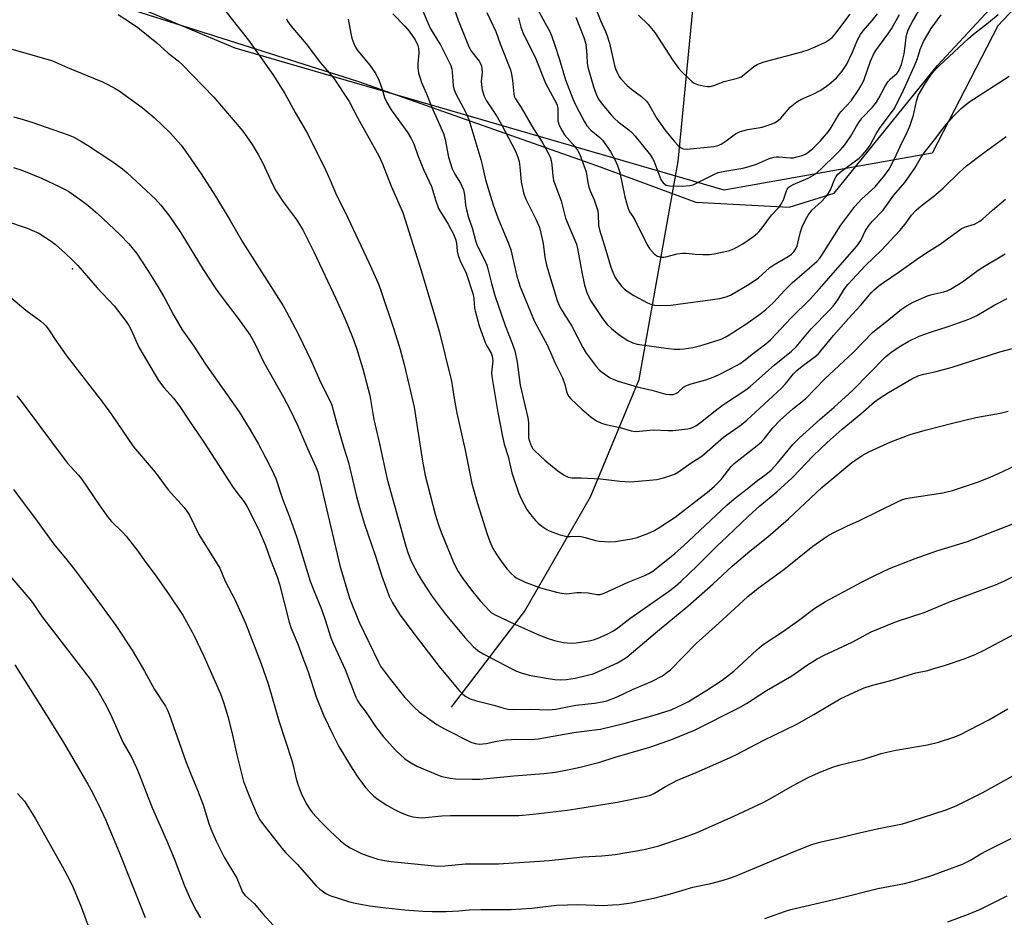
# Model space of a CAD drawing. Units: inches. Extents: x 1237772 to 1243772, y 593452 to 597452.
# Drawn here: x 1238480 to 1238780, y 596108 to 596381 of the extents above; entities that cross this region are included whole.
import ezdxf

# ---------------------------------------------------------------- set-up
doc = ezdxf.new("R2010")
doc.units = ezdxf.units.IN
doc.header["$MEASUREMENT"] = 0
for name, color, linetype in [('CNTRL-Analytical Point', 7, 'Continuous'), ('HYDRO-Single Line Stream', 4, 'Continuous'), ('NTRL-Farm Land', 3, 'Continuous'), ('NTRL-Trees', 3, 'Continuous'), ('Undefined', 1, 'Continuous')]:
    doc.layers.add(name, color=color, linetype=linetype)

msp = doc.modelspace()

# ---------------------------------------------------------------- linework, layer by layer
at = {"layer": 'CNTRL-Analytical Point'}
msp.add_point((1238496.38, 596305.11, 580), dxfattribs=at)
at = {"layer": 'HYDRO-Single Line Stream'}
msp.add_lwpolyline([(1238611.63, 596171.94), (1238633.77, 596200.99), (1238653.88, 596235.86), (1238668.67, 596271.49), (1238680.5, 596337.74), (1238686.77, 596402.8), (1238701.58, 596479.16), (1238709.8, 596521.07), (1238726.82, 596570.39), (1238741.65, 596607.81), (1238755.31, 596646.38), (1238757.57, 596681.26), (1238753.45, 596714.1), (1238743.98, 596750.19), (1238738.89, 596774.09), (1238734.66, 596795.5), (1238732.47, 596815.42)], dxfattribs=at)
at = {"layer": 'NTRL-Farm Land'}
msp.add_lwpolyline([(1238505.02, 596386.98), (1238583.06, 596362.18), (1238655.63, 596336.6), (1238685.82, 596325.38), (1238714.19, 596323.9), (1238727.94, 596328.15), (1238759.28, 596366.98), (1238826.57, 596439.47)], dxfattribs=at)
at = {"layer": 'NTRL-Trees'}
msp.add_polyline3d([(1238832, 596436.79, 0), (1238777.68, 596379.05, 0), (1238757.69, 596340.27, 0), (1238694.45, 596329.03, 0), (1238545.83, 596372.22, 0), (1238514.6, 596385.3, 0)], dxfattribs=at)
at = {"layer": 'Undefined'}
for points in [[(1238540.9, 596386.11, 572), (1238545.59, 596380.04, 572), (1238549.85, 596374.71, 572), (1238557.33, 596364.21, 572), (1238560.92, 596358.42, 572), (1238564.09, 596352.66, 572), (1238567.5, 596346.76, 572), (1238573, 596335.93, 572), (1238574.75, 596332.06, 572), (1238576.61, 596327.57, 572), (1238579.31, 596322.42, 572), (1238586.5, 596307.04, 572), (1238589.27, 596300.78, 572), (1238590.1, 596298.57, 572), (1238594.11, 596286.81, 572), (1238596.01, 596280.68, 572), (1238597.25, 596276.04, 572), (1238600.25, 596263.13, 572), (1238602.81, 596246.65, 572), (1238603.6, 596242.33, 572), (1238606.61, 596230.55, 572), (1238607.64, 596227.3, 572), (1238608.45, 596225.11, 572), (1238612.33, 596215.72, 572), (1238613.65, 596213.17, 572), (1238614.52, 596211.72, 572), (1238615.51, 596210.32, 572), (1238618.09, 596206.93, 572), (1238620.27, 596204.24, 572), (1238623.09, 596201.17, 572), (1238623.72, 596200.62, 572), (1238624.61, 596200.06, 572), (1238630.88, 596197.11, 572), (1238637.62, 596194.06, 572), (1238640.37, 596193, 572), (1238642.88, 596192.15, 572), (1238645.64, 596191.53, 572), (1238648.01, 596191.33, 572), (1238649.48, 596191.45, 572), (1238653.3, 596192.06, 572), (1238654.74, 596192.37, 572), (1238656.33, 596192.94, 572), (1238658.93, 596194.07, 572), (1238660.81, 596195.11, 572), (1238662.13, 596196.03, 572), (1238665.83, 596198.84, 572), (1238677.59, 596207.12, 572), (1238679.66, 596208.69, 572), (1238681.3, 596210.14, 572), (1238686.36, 596214.98, 572), (1238692.2, 596220.84, 572), (1238695.4, 596223.77, 572), (1238701.73, 596229.87, 572), (1238705.32, 596233.12, 572), (1238710.44, 596237.36, 572), (1238715.11, 596241.65, 572), (1238721.61, 596248.38, 572), (1238725.73, 596252.36, 572), (1238730.3, 596256.39, 572), (1238735.97, 596261.03, 572), (1238740.2, 596264.7, 572), (1238741.56, 596265.73, 572), (1238744.44, 596267.61, 572), (1238751.46, 596271.72, 572), (1238753.58, 596272.73, 572), (1238755.18, 596273.18, 572), (1238758.87, 596273.92, 572), (1238763.74, 596275.27, 572), (1238778.29, 596279.88, 572), (1238786.39, 596282.08, 572)], [(1238638.03, 596383.63, 556), (1238640.02, 596379.8, 556), (1238641.46, 596377.27, 556), (1238642, 596376.11, 556), (1238643.04, 596373.16, 556), (1238644.36, 596369.07, 556), (1238646.22, 596362.65, 556), (1238648.47, 596356.81, 556), (1238649.51, 596354.6, 556), (1238651.97, 596349.88, 556), (1238652.73, 596348.62, 556), (1238653.89, 596347.31, 556), (1238656.66, 596345.11, 556), (1238657.53, 596344.22, 556), (1238659.88, 596340.82, 556), (1238661.28, 596338.42, 556), (1238662.01, 596336.56, 556), (1238662.73, 596334.39, 556), (1238664.26, 596327.09, 556), (1238664.75, 596325.18, 556), (1238665.29, 596323.47, 556), (1238665.73, 596322.49, 556), (1238666.71, 596321.06, 556), (1238667.28, 596320.07, 556), (1238671.02, 596312.49, 556), (1238671.81, 596311.29, 556), (1238673.33, 596309.66, 556), (1238674.23, 596309.05, 556), (1238675.31, 596308.74, 556), (1238676.14, 596308.68, 556), (1238676.72, 596308.76, 556), (1238680.14, 596309.73, 556), (1238681.89, 596309.95, 556), (1238683.06, 596309.95, 556), (1238685.66, 596309.63, 556), (1238687.98, 596309.52, 556), (1238690.01, 596309.5, 556), (1238691.45, 596309.67, 556), (1238695.77, 596310.63, 556), (1238697.39, 596311.24, 556), (1238700.15, 596312.8, 556), (1238703.05, 596314.8, 556), (1238704.45, 596315.87, 556), (1238705.08, 596316.48, 556), (1238706.03, 596317.63, 556), (1238708.82, 596321.49, 556), (1238711.06, 596323.83, 556), (1238711.6, 596324.5, 556), (1238712.5, 596326.17, 556), (1238713.39, 596328.89, 556), (1238713.64, 596329.36, 556), (1238714.12, 596329.95, 556), (1238714.74, 596330.41, 556), (1238715.45, 596330.78, 556), (1238720.03, 596332.68, 556), (1238722.1, 596333.98, 556), (1238723.81, 596335.48, 556), (1238728.65, 596340.08, 556), (1238729.83, 596341.32, 556), (1238731.16, 596342.88, 556), (1238732.97, 596345.5, 556), (1238734.69, 596348.56, 556), (1238735.62, 596349.99, 556), (1238736.55, 596351.11, 556), (1238739.56, 596354.33, 556), (1238740.76, 596355.87, 556), (1238741.49, 596357.03, 556), (1238743.3, 596360.52, 556), (1238744.21, 596362.04, 556), (1238744.98, 596362.88, 556), (1238746.9, 596364.57, 556), (1238747.4, 596365.17, 556), (1238747.69, 596365.67, 556), (1238748.31, 596367.28, 556), (1238749.16, 596370.55, 556), (1238749.42, 596372.05, 556), (1238749.77, 596375.47, 556), (1238750.01, 596376.53, 556), (1238750.43, 596377.79, 556), (1238751.58, 596380.17, 556), (1238754.15, 596384.54, 556)], [(1238655.42, 596384.33, 552), (1238656.89, 596380.62, 552), (1238658.41, 596377.28, 552), (1238658.94, 596375.95, 552), (1238659.61, 596373.74, 552), (1238661.15, 596366.97, 552), (1238661.47, 596365.91, 552), (1238661.92, 596364.88, 552), (1238662.6, 596363.64, 552), (1238663.08, 596362.95, 552), (1238665, 596360.85, 552), (1238666.29, 596359.75, 552), (1238669.32, 596357.58, 552), (1238670.9, 596356.12, 552), (1238671.51, 596355.28, 552), (1238674.04, 596350.82, 552), (1238676.45, 596347.44, 552), (1238677.7, 596345.78, 552), (1238679.22, 596344, 552), (1238680.36, 596342.76, 552), (1238681.17, 596342.04, 552), (1238681.97, 596341.62, 552), (1238683.1, 596341.51, 552), (1238691.34, 596342.36, 552), (1238692.49, 596342.62, 552), (1238693.55, 596343.08, 552), (1238695.03, 596344.02, 552), (1238697.92, 596346.15, 552), (1238698.68, 596346.58, 552), (1238699.45, 596346.91, 552), (1238701.63, 596347.55, 552), (1238704.82, 596347.98, 552), (1238705.96, 596348.22, 552), (1238708.47, 596348.99, 552), (1238709.77, 596349.55, 552), (1238710.89, 596350.28, 552), (1238711.72, 596350.97, 552), (1238714.54, 596354.26, 552), (1238716.53, 596355.95, 552), (1238717.76, 596356.66, 552), (1238721.68, 596358.31, 552), (1238723.89, 596359.51, 552), (1238726.3, 596361.19, 552), (1238728.62, 596363.24, 552), (1238730.29, 596365.23, 552), (1238731.78, 596367.38, 552), (1238733.49, 596371.05, 552), (1238735.1, 596375.02, 552), (1238735.9, 596376.41, 552), (1238736.7, 596377.51, 552), (1238739.46, 596380.67, 552), (1238741.1, 596382.67, 552)], [(1238510.33, 596382.42, 574), (1238514.36, 596379.88, 574), (1238516.29, 596378.51, 574), (1238522.02, 596373.9, 574), (1238525.5, 596370.67, 574), (1238528.54, 596368.34, 574), (1238529.63, 596367.34, 574), (1238539.36, 596357.34, 574), (1238548.13, 596346.97, 574), (1238549.38, 596345.33, 574), (1238551.05, 596342.93, 574), (1238552.88, 596339.91, 574), (1238554.07, 596337.71, 574), (1238557.4, 596330.51, 574), (1238558.33, 596328.72, 574), (1238560.4, 596325.51, 574), (1238564.37, 596320.28, 574), (1238566.38, 596317.02, 574), (1238569.71, 596310.31, 574), (1238576.39, 596296.1, 574), (1238579.25, 596289.86, 574), (1238581.55, 596284.38, 574), (1238582.73, 596281.07, 574), (1238584.62, 596274.78, 574), (1238586.78, 596266.64, 574), (1238587.95, 596259.38, 574), (1238589.72, 596251.94, 574), (1238592.03, 596241.18, 574), (1238597.67, 596220.81, 574), (1238598.38, 596218.65, 574), (1238599.36, 596216.32, 574), (1238601.49, 596212.27, 574), (1238602.64, 596210.26, 574), (1238605.68, 596205.53, 574), (1238609.71, 596200.25, 574), (1238615.67, 596193.09, 574), (1238618.16, 596190.33, 574), (1238619.67, 596189.02, 574), (1238621.39, 596188.01, 574), (1238629.88, 596183.57, 574), (1238631.37, 596182.85, 574), (1238632.77, 596182.3, 574), (1238635.23, 596181.64, 574), (1238640.98, 596180.6, 574), (1238642.98, 596180.3, 574), (1238644.62, 596180.21, 574), (1238646.57, 596180.35, 574), (1238649.19, 596180.73, 574), (1238652.95, 596181.61, 574), (1238654.66, 596182.09, 574), (1238656.31, 596182.78, 574), (1238662.01, 596185.4, 574), (1238663.58, 596186.26, 574), (1238664.85, 596187.09, 574), (1238673.61, 596194.54, 574), (1238683.46, 596202.58, 574), (1238691.16, 596209.37, 574), (1238696.88, 596214.74, 574), (1238702.27, 596219.34, 574), (1238707.72, 596223.71, 574), (1238713.98, 596229.18, 574), (1238724.15, 596238.72, 574), (1238733.24, 596246.27, 574), (1238734.43, 596247.14, 574), (1238736.42, 596248.41, 574), (1238738.42, 596249.5, 574), (1238745.09, 596252.59, 574), (1238750.97, 596254.75, 574), (1238755.52, 596256.14, 574), (1238763.84, 596258.28, 574), (1238770.99, 596259.95, 574), (1238778.32, 596261.31, 574), (1238780.73, 596261.9, 574)], [(1238593.77, 596382.65, 566), (1238597.37, 596378.94, 566), (1238598.69, 596377.44, 566), (1238600.58, 596374.78, 566), (1238601.38, 596373.06, 566), (1238601.56, 596372.28, 566), (1238601.64, 596370.93, 566), (1238601.59, 596369.57, 566), (1238601.38, 596367.54, 566), (1238601.39, 596366.32, 566), (1238601.61, 596364.68, 566), (1238602.02, 596363.09, 566), (1238602.5, 596361.78, 566), (1238604, 596358.38, 566), (1238605.5, 596354.47, 566), (1238609.15, 596346.29, 566), (1238609.64, 596344.48, 566), (1238610.73, 596339.06, 566), (1238611.83, 596335.52, 566), (1238612.58, 596333.97, 566), (1238614.28, 596331.16, 566), (1238615.2, 596329.18, 566), (1238615.55, 596327.64, 566), (1238615.87, 596324.53, 566), (1238616.17, 596323.08, 566), (1238616.79, 596320.78, 566), (1238617.85, 596317.59, 566), (1238619, 596313.36, 566), (1238619.52, 596312.04, 566), (1238621.67, 596307.89, 566), (1238622.36, 596306.31, 566), (1238622.68, 596305.19, 566), (1238623.71, 596300.65, 566), (1238624.88, 596296.79, 566), (1238627.92, 596287.88, 566), (1238630.13, 596282.24, 566), (1238630.83, 596280.19, 566), (1238631.58, 596276.77, 566), (1238632.49, 596269.83, 566), (1238634.81, 596259.89, 566), (1238634.96, 596258.45, 566), (1238635.03, 596253.82, 566), (1238635.28, 596252.72, 566), (1238635.91, 596251.15, 566), (1238636.35, 596250.43, 566), (1238636.9, 596249.8, 566), (1238639.94, 596246.95, 566), (1238644.02, 596243.68, 566), (1238646.01, 596242.35, 566), (1238647.06, 596241.83, 566), (1238648.3, 596241.62, 566), (1238651.05, 596241.63, 566), (1238656.84, 596241.35, 566), (1238662.74, 596240.6, 566), (1238665.7, 596240.43, 566), (1238667.19, 596240.47, 566), (1238674.02, 596241.13, 566), (1238676, 596241.62, 566), (1238678.52, 596242.39, 566), (1238679.32, 596242.73, 566), (1238680.57, 596243.47, 566), (1238684.47, 596246.2, 566), (1238687.65, 596248.21, 566), (1238694.23, 596253.95, 566), (1238699.64, 596257.76, 566), (1238701.4, 596259.15, 566), (1238711.88, 596268.83, 566), (1238713.11, 596270.18, 566), (1238715.56, 596273.27, 566), (1238716.54, 596274.27, 566), (1238718.14, 596275.57, 566), (1238722.08, 596278.46, 566), (1238723.02, 596279.26, 566), (1238723.89, 596280.22, 566), (1238727.69, 596284.92, 566), (1238732.23, 596290.04, 566), (1238735.99, 596294.08, 566), (1238739.14, 596297.81, 566), (1238739.96, 596298.64, 566), (1238741.49, 596299.97, 566), (1238742.87, 596301.04, 566), (1238747.68, 596304.28, 566), (1238753.64, 596308.5, 566), (1238756.88, 596310.64, 566), (1238760.15, 596312.61, 566), (1238766.53, 596317.32, 566), (1238767.55, 596317.83, 566), (1238770.57, 596318.74, 566), (1238772.21, 596319.65, 566), (1238773.06, 596320.32, 566), (1238776, 596323, 566), (1238780, 596326.35, 566)], [(1238602.71, 596384.03, 564), (1238605.11, 596378.31, 564), (1238605.67, 596377.3, 564), (1238608.33, 596373.07, 564), (1238610.41, 596368.99, 564), (1238611.35, 596366.92, 564), (1238611.67, 596365.87, 564), (1238611.81, 596365.01, 564), (1238612.1, 596360.8, 564), (1238612.28, 596359.84, 564), (1238612.94, 596358.34, 564), (1238615.95, 596352.63, 564), (1238616.84, 596350.54, 564), (1238620.47, 596338.44, 564), (1238620.91, 596336.79, 564), (1238621.92, 596332.2, 564), (1238624.26, 596324.57, 564), (1238625.65, 596320.64, 564), (1238628.95, 596312.86, 564), (1238629.64, 596310.97, 564), (1238631.49, 596302.92, 564), (1238632.49, 596299.66, 564), (1238636.81, 596289.18, 564), (1238640.74, 596281.89, 564), (1238642.98, 596276.68, 564), (1238645.28, 596272.03, 564), (1238646.04, 596269.98, 564), (1238646.58, 596267.83, 564), (1238646.85, 596267.05, 564), (1238647.26, 596266.33, 564), (1238647.81, 596265.67, 564), (1238651.2, 596262.49, 564), (1238654.03, 596260.09, 564), (1238655.65, 596258.96, 564), (1238657.2, 596258.28, 564), (1238658.54, 596257.83, 564), (1238662.82, 596256.9, 564), (1238666.19, 596255.93, 564), (1238667.56, 596255.73, 564), (1238668.73, 596255.77, 564), (1238672.88, 596256.21, 564), (1238677.48, 596256.01, 564), (1238678.85, 596256.04, 564), (1238683.42, 596256.56, 564), (1238684.26, 596256.72, 564), (1238685.08, 596256.99, 564), (1238685.84, 596257.39, 564), (1238687.27, 596258.41, 564), (1238691.7, 596261.96, 564), (1238693.97, 596263.69, 564), (1238701.04, 596268.42, 564), (1238702.45, 596269.45, 564), (1238709.65, 596275.84, 564), (1238714.89, 596280.12, 564), (1238716.3, 596281.44, 564), (1238720.89, 596286.93, 564), (1238726.47, 596292.59, 564), (1238727.6, 596293.82, 564), (1238729.01, 596295.73, 564), (1238731, 596299.04, 564), (1238732.09, 596300.42, 564), (1238737.37, 596306.21, 564), (1238742.23, 596310.82, 564), (1238747.84, 596316.83, 564), (1238749.46, 596318.74, 564), (1238751.44, 596321.48, 564), (1238752.81, 596322.94, 564), (1238754.3, 596324.29, 564), (1238758.15, 596327.27, 564), (1238761.02, 596329.72, 564), (1238765.87, 596334.44, 564), (1238768.09, 596336.42, 564), (1238773.46, 596340.47, 564), (1238780.13, 596345.36, 564)], [(1238612.5, 596383.88, 562), (1238613.57, 596380.78, 562), (1238616.32, 596373.91, 562), (1238616.89, 596372.64, 562), (1238617.72, 596371.22, 562), (1238619.99, 596368.26, 562), (1238620.41, 596367.53, 562), (1238620.72, 596366.77, 562), (1238620.86, 596366.01, 562), (1238620.9, 596364.97, 562), (1238620.65, 596362.23, 562), (1238620.68, 596361.08, 562), (1238620.95, 596359.55, 562), (1238621.5, 596357.64, 562), (1238622.24, 596356.2, 562), (1238625.45, 596351.37, 562), (1238626.92, 596348.86, 562), (1238630.91, 596341.14, 562), (1238631.79, 596339.07, 562), (1238632.14, 596337.76, 562), (1238632.4, 596336.14, 562), (1238632.73, 596331.59, 562), (1238633.47, 596328.21, 562), (1238634.19, 596326.34, 562), (1238637.34, 596320.02, 562), (1238638.29, 596317.73, 562), (1238638.73, 596316.03, 562), (1238639.41, 596312.88, 562), (1238639.94, 596308.66, 562), (1238640.46, 596306.24, 562), (1238643.72, 596295.58, 562), (1238644.12, 596294.48, 562), (1238644.74, 596293.17, 562), (1238648.15, 596287.69, 562), (1238651.53, 596281.28, 562), (1238652.52, 596279.55, 562), (1238655.69, 596275.33, 562), (1238656.45, 596274.45, 562), (1238657.04, 596273.92, 562), (1238659.65, 596272.14, 562), (1238660.92, 596271.5, 562), (1238662.24, 596270.97, 562), (1238668.03, 596269.29, 562), (1238672.47, 596268.25, 562), (1238676.7, 596267.1, 562), (1238677.98, 596266.92, 562), (1238679.01, 596266.99, 562), (1238679.97, 596267.34, 562), (1238680.61, 596267.79, 562), (1238682.14, 596269.16, 562), (1238683.06, 596269.7, 562), (1238684.4, 596270.17, 562), (1238688.85, 596271.4, 562), (1238691.6, 596272.39, 562), (1238693.18, 596273.12, 562), (1238698.37, 596275.83, 562), (1238699.35, 596276.41, 562), (1238700.46, 596277.19, 562), (1238703.42, 596279.54, 562), (1238707.14, 596282.34, 562), (1238708.55, 596283.55, 562), (1238714.88, 596290.32, 562), (1238720.41, 596295.78, 562), (1238723.38, 596298.95, 562), (1238734.74, 596312.07, 562), (1238735.98, 596313.81, 562), (1238737.44, 596316.78, 562), (1238738.52, 596318.43, 562), (1238739.44, 596319.51, 562), (1238742.79, 596323.03, 562), (1238746.03, 596327.51, 562), (1238749.37, 596331.42, 562), (1238752.42, 596335.73, 562), (1238754.34, 596339.06, 562), (1238755.25, 596340.44, 562), (1238759.05, 596345.24, 562), (1238761.46, 596348.45, 562), (1238764.14, 596351.58, 562), (1238766.52, 596353.93, 562), (1238768.87, 596355.83, 562), (1238781.06, 596363.76, 562)], [(1238622.38, 596383.07, 560), (1238625.06, 596377.26, 560), (1238626.38, 596373.52, 560), (1238629.55, 596365.6, 560), (1238629.86, 596364.37, 560), (1238630.18, 596362.45, 560), (1238630.49, 596358.34, 560), (1238630.66, 596357.6, 560), (1238631.05, 596356.87, 560), (1238632.78, 596354.17, 560), (1238636.54, 596347.75, 560), (1238639.19, 596343.64, 560), (1238640.78, 596340.77, 560), (1238641.55, 596339.17, 560), (1238641.87, 596338.1, 560), (1238642.11, 596336.75, 560), (1238642.35, 596333.43, 560), (1238642.62, 596331.98, 560), (1238644.89, 596325.86, 560), (1238645.89, 596321.74, 560), (1238646.23, 596320.6, 560), (1238647.54, 596317.41, 560), (1238649.11, 596313.92, 560), (1238649.57, 596312.65, 560), (1238649.9, 596311.32, 560), (1238651.19, 596304.17, 560), (1238652.03, 596300.22, 560), (1238652.77, 596297.99, 560), (1238653.81, 596295.54, 560), (1238654.6, 596294.27, 560), (1238657.5, 596290.1, 560), (1238658.94, 596288.19, 560), (1238660.23, 596286.98, 560), (1238662.51, 596285.08, 560), (1238665.15, 596283.37, 560), (1238666.66, 596282.63, 560), (1238668.05, 596282.28, 560), (1238677.51, 596280.9, 560), (1238679.23, 596280.73, 560), (1238680.91, 596280.72, 560), (1238682.34, 596280.85, 560), (1238684.9, 596281.27, 560), (1238687.42, 596281.87, 560), (1238689.37, 596282.42, 560), (1238693.54, 596283.82, 560), (1238694.79, 596284.36, 560), (1238696.02, 596285.05, 560), (1238701, 596288.32, 560), (1238705.56, 596291.56, 560), (1238707.17, 596292.8, 560), (1238709.38, 596294.84, 560), (1238712.91, 596298.69, 560), (1238715.1, 596300.92, 560), (1238722.67, 596307.42, 560), (1238723.55, 596308.43, 560), (1238724.19, 596309.35, 560), (1238729.9, 596318.39, 560), (1238734.16, 596324.13, 560), (1238736.27, 596326.41, 560), (1238740.37, 596330.08, 560), (1238743.26, 596333.63, 560), (1238744.6, 596335.48, 560), (1238746.13, 596338.38, 560), (1238748.52, 596343.64, 560), (1238749.76, 596346.02, 560), (1238750.9, 596348.55, 560), (1238752.01, 596351.91, 560), (1238752.89, 596356.16, 560), (1238753.45, 596357.87, 560), (1238754.11, 596359.11, 560), (1238755.44, 596361.31, 560), (1238757.49, 596364.36, 560), (1238758.4, 596365.46, 560), (1238759.86, 596366.93, 560), (1238768.67, 596375.2, 560), (1238770.2, 596376.49, 560), (1238774.78, 596380.03, 560), (1238777.72, 596382.5, 560)], [(1238631.94, 596381.41, 558), (1238632.64, 596378.63, 558), (1238633.24, 596376.97, 558), (1238637.18, 596369, 558), (1238640.14, 596361.62, 558), (1238643.6, 596355.2, 558), (1238643.82, 596354.51, 558), (1238643.94, 596353.75, 558), (1238643.88, 596351.2, 558), (1238643.93, 596350.14, 558), (1238644.33, 596348.84, 558), (1238645.2, 596347.08, 558), (1238645.94, 596345.9, 558), (1238649.09, 596342.31, 558), (1238649.93, 596341.2, 558), (1238650.56, 596339.88, 558), (1238651.84, 596336.57, 558), (1238652.49, 596334.62, 558), (1238653.02, 596331.38, 558), (1238653.38, 596329.96, 558), (1238653.78, 596328.85, 558), (1238654.96, 596326.17, 558), (1238656.02, 596322.79, 558), (1238656.2, 596321.63, 558), (1238656.31, 596318.37, 558), (1238656.56, 596317, 558), (1238658.53, 596310.86, 558), (1238660.03, 596305.69, 558), (1238660.62, 596304.1, 558), (1238661.33, 596302.55, 558), (1238661.94, 596301.61, 558), (1238663.33, 596299.82, 558), (1238664.14, 596299.02, 558), (1238665.3, 596298.13, 558), (1238667.02, 596297.04, 558), (1238671.14, 596294.87, 558), (1238672.2, 596294.4, 558), (1238673.26, 596294.1, 558), (1238675.02, 596293.98, 558), (1238678.3, 596294.13, 558), (1238693.1, 596296.11, 558), (1238695.06, 596296.6, 558), (1238696.38, 596297.11, 558), (1238702.08, 596300.46, 558), (1238704.87, 596302.38, 558), (1238708.35, 596305.56, 558), (1238709.59, 596306.37, 558), (1238713.91, 596308.87, 558), (1238714.94, 596309.63, 558), (1238715.6, 596310.34, 558), (1238716.2, 596311.19, 558), (1238716.64, 596312.18, 558), (1238717.65, 596316.36, 558), (1238718.17, 596317.96, 558), (1238719.14, 596320.03, 558), (1238720.01, 596321.51, 558), (1238721.25, 596323.07, 558), (1238723.94, 596325.56, 558), (1238725.35, 596327.03, 558), (1238726.09, 596327.91, 558), (1238726.77, 596329.19, 558), (1238728.1, 596332.52, 558), (1238728.51, 596333.24, 558), (1238728.95, 596333.82, 558), (1238730.09, 596334.82, 558), (1238735.45, 596338.77, 558), (1238736.49, 596339.8, 558), (1238737.83, 596341.36, 558), (1238738.84, 596342.79, 558), (1238740.66, 596346.17, 558), (1238741.84, 596348.15, 558), (1238745.05, 596352.26, 558), (1238746.08, 596353.8, 558), (1238748.52, 596358.55, 558), (1238752.61, 596367.59, 558), (1238753.2, 596369.1, 558), (1238754, 596371.84, 558), (1238755.06, 596374.27, 558), (1238757.35, 596378.18, 558), (1238760.46, 596382.38, 558)], [(1238649.37, 596381.64, 554), (1238651.8, 596375.46, 554), (1238652.27, 596373.85, 554), (1238652.54, 596372.45, 554), (1238652.75, 596370.1, 554), (1238652.83, 596367.68, 554), (1238653.01, 596366.46, 554), (1238654.82, 596360.13, 554), (1238655.65, 596358.02, 554), (1238656.31, 596356.78, 554), (1238657.41, 596355.17, 554), (1238660.15, 596351.93, 554), (1238661.12, 596350.88, 554), (1238662.22, 596349.88, 554), (1238665.48, 596347.46, 554), (1238666.53, 596346.53, 554), (1238667.45, 596345.49, 554), (1238672.08, 596339.68, 554), (1238672.73, 596338.74, 554), (1238673.12, 596337.96, 554), (1238675.26, 596332.35, 554), (1238675.61, 596331.68, 554), (1238675.96, 596331.27, 554), (1238676.84, 596330.64, 554), (1238677.35, 596330.45, 554), (1238677.91, 596330.36, 554), (1238681.74, 596330.32, 554), (1238683.98, 596330.51, 554), (1238685, 596330.74, 554), (1238686.08, 596331.17, 554), (1238691.33, 596333.82, 554), (1238692.68, 596334.39, 554), (1238694.7, 596334.85, 554), (1238700.11, 596335.75, 554), (1238702.08, 596336.23, 554), (1238704.33, 596336.95, 554), (1238707.97, 596338.62, 554), (1238709.51, 596339.06, 554), (1238710.28, 596339.16, 554), (1238711.1, 596339.16, 554), (1238714.67, 596338.85, 554), (1238715.49, 596338.92, 554), (1238716.59, 596339.16, 554), (1238718.21, 596339.63, 554), (1238719.21, 596340.06, 554), (1238720.32, 596340.78, 554), (1238721.38, 596341.69, 554), (1238723.79, 596344.06, 554), (1238726.19, 596346.93, 554), (1238727, 596348.08, 554), (1238729.51, 596352.37, 554), (1238730.03, 596353.01, 554), (1238733.03, 596356.2, 554), (1238735.38, 596359.64, 554), (1238736.4, 596361.43, 554), (1238737.03, 596362.74, 554), (1238738.95, 596368.24, 554), (1238739.88, 596370.36, 554), (1238740.59, 596371.5, 554), (1238744.19, 596376.51, 554), (1238745.27, 596378.14, 554), (1238747.74, 596382.5, 554)], [(1238668.38, 596382.31, 550), (1238671.34, 596379.39, 550), (1238673.43, 596376.97, 550), (1238678.76, 596368.7, 550), (1238680.55, 596366.18, 550), (1238681.51, 596365.12, 550), (1238683.79, 596362.89, 550), (1238684.64, 596362.11, 550), (1238685.33, 596361.63, 550), (1238686.37, 596361.23, 550), (1238688.03, 596360.82, 550), (1238689.42, 596360.57, 550), (1238690.24, 596360.55, 550), (1238691.28, 596360.84, 550), (1238694.45, 596362.13, 550), (1238698.5, 596363.15, 550), (1238699.6, 596363.55, 550), (1238700.57, 596364.19, 550), (1238703.52, 596366.63, 550), (1238704.46, 596367.24, 550), (1238705.22, 596367.61, 550), (1238706.58, 596368.04, 550), (1238718.04, 596371.14, 550), (1238719.96, 596371.77, 550), (1238722.15, 596372.62, 550), (1238725.22, 596374.06, 550), (1238726.18, 596374.63, 550), (1238727.25, 596375.49, 550), (1238728.02, 596376.28, 550), (1238728.72, 596377.16, 550), (1238732.79, 596382.62, 550)], [(1238561.41, 596381.16, 570), (1238561.76, 596380.42, 570), (1238562.73, 596379.05, 570), (1238567.38, 596373.52, 570), (1238571.78, 596367.78, 570), (1238575.68, 596363.24, 570), (1238580.53, 596356.07, 570), (1238583.12, 596350.97, 570), (1238589.51, 596339.5, 570), (1238590.59, 596337.11, 570), (1238593.26, 596330.26, 570), (1238596.85, 596322.31, 570), (1238602.36, 596304.64, 570), (1238606.16, 596292.08, 570), (1238607.85, 596286.16, 570), (1238611.58, 596271, 570), (1238612.37, 596265.69, 570), (1238613.17, 596261.29, 570), (1238615.7, 596250, 570), (1238617.82, 596239.93, 570), (1238619.49, 596233.83, 570), (1238622.47, 596224.51, 570), (1238623.25, 596222.26, 570), (1238624.2, 596220.12, 570), (1238625.13, 596218.54, 570), (1238626.93, 596215.96, 570), (1238628.55, 596213.87, 570), (1238629.72, 596212.54, 570), (1238630.59, 596211.75, 570), (1238631.29, 596211.25, 570), (1238634.01, 596209.86, 570), (1238638.66, 596208.2, 570), (1238643.55, 596206.84, 570), (1238645, 596206.52, 570), (1238646.53, 596206.41, 570), (1238649.69, 596206.76, 570), (1238651.13, 596206.78, 570), (1238653.16, 596206.63, 570), (1238655.73, 596206.18, 570), (1238656.76, 596206.16, 570), (1238657.94, 596206.52, 570), (1238665.28, 596209.91, 570), (1238670.32, 596211.89, 570), (1238671.58, 596212.5, 570), (1238672.75, 596213.25, 570), (1238674.3, 596214.42, 570), (1238679.45, 596218.63, 570), (1238682.08, 596220.94, 570), (1238695.27, 596233.32, 570), (1238697.49, 596235.19, 570), (1238701.42, 596238.23, 570), (1238704.17, 596240.49, 570), (1238707.19, 596242.7, 570), (1238708.7, 596243.98, 570), (1238710.65, 596246.06, 570), (1238715.35, 596251.75, 570), (1238717.24, 596253.69, 570), (1238723.6, 596259.41, 570), (1238727.92, 596263.09, 570), (1238733.59, 596268.29, 570), (1238743.51, 596278.37, 570), (1238745.16, 596279.72, 570), (1238747.69, 596281.43, 570), (1238750.35, 596283.03, 570), (1238753.68, 596284.65, 570), (1238757.2, 596285.91, 570), (1238762.5, 596287.6, 570), (1238767.72, 596289.42, 570), (1238769.29, 596290.03, 570), (1238771.24, 596291.02, 570), (1238776.69, 596294.17, 570), (1238780.45, 596296.09, 570)], [(1238580.16, 596381.1, 568), (1238580.95, 596376.69, 568), (1238581.29, 596375.25, 568), (1238581.92, 596373.66, 568), (1238582.53, 596372.37, 568), (1238583.11, 596371.38, 568), (1238586.73, 596367.04, 568), (1238588.62, 596364.42, 568), (1238589.57, 596362.28, 568), (1238590.48, 596359.8, 568), (1238591.26, 596357.2, 568), (1238591.93, 596355.71, 568), (1238593.29, 596353.48, 568), (1238598.33, 596346.48, 568), (1238599.36, 596344.75, 568), (1238600.11, 596343.17, 568), (1238601.41, 596339.58, 568), (1238603.23, 596335.1, 568), (1238605.47, 596330.2, 568), (1238606.7, 596326.11, 568), (1238607.68, 596323.45, 568), (1238608.2, 596322.45, 568), (1238610.61, 596318.71, 568), (1238612.2, 596315.65, 568), (1238612.84, 596314.15, 568), (1238613.11, 596313.07, 568), (1238613.36, 596310.52, 568), (1238613.61, 596309.2, 568), (1238614.26, 596307.54, 568), (1238616.03, 596303.86, 568), (1238618.13, 596297.4, 568), (1238618.42, 596296.03, 568), (1238618.61, 596293.25, 568), (1238618.75, 596292.38, 568), (1238620.05, 596287.83, 568), (1238621.84, 596282.79, 568), (1238622.35, 596281.74, 568), (1238623.62, 596279.57, 568), (1238623.97, 596278.56, 568), (1238624.11, 596277.2, 568), (1238623.79, 596273.58, 568), (1238623.83, 596272.4, 568), (1238624.59, 596268.21, 568), (1238625.63, 596261.5, 568), (1238627.1, 596254.16, 568), (1238627.62, 596251.82, 568), (1238628.78, 596248.11, 568), (1238629.96, 596243.14, 568), (1238632.03, 596236.88, 568), (1238632.82, 596235, 568), (1238634.45, 596232.04, 568), (1238635.64, 596230.43, 568), (1238637.1, 596228.64, 568), (1238637.92, 596227.83, 568), (1238639.08, 596226.92, 568), (1238640.52, 596225.89, 568), (1238641.28, 596225.47, 568), (1238644.63, 596224.33, 568), (1238646.61, 596223.82, 568), (1238647.64, 596223.75, 568), (1238650.17, 596223.84, 568), (1238650.97, 596223.79, 568), (1238652.22, 596223.5, 568), (1238655.37, 596222.54, 568), (1238656.52, 596222.33, 568), (1238659.72, 596222.18, 568), (1238661.45, 596222.26, 568), (1238666.33, 596223.13, 568), (1238668.04, 596223.5, 568), (1238671.27, 596224.68, 568), (1238673.3, 596225.64, 568), (1238675.23, 596226.78, 568), (1238679.57, 596229.64, 568), (1238689.88, 596237.66, 568), (1238691.55, 596239.12, 568), (1238693.58, 596241.1, 568), (1238696.63, 596245.03, 568), (1238697.51, 596246.02, 568), (1238704.45, 596251.42, 568), (1238705.78, 596252.54, 568), (1238706.73, 596253.58, 568), (1238709.22, 596256.78, 568), (1238711.46, 596259.16, 568), (1238715.36, 596262.59, 568), (1238719.21, 596265.68, 568), (1238725.06, 596271.67, 568), (1238733.68, 596279.76, 568), (1238739.67, 596285.9, 568), (1238743.42, 596288.86, 568), (1238747.2, 596292.02, 568), (1238748.38, 596292.88, 568), (1238750.11, 596294, 568), (1238751.92, 596295, 568), (1238756.22, 596296.94, 568), (1238757.61, 596297.37, 568), (1238761.2, 596298.16, 568), (1238762.22, 596298.51, 568), (1238763.21, 596298.98, 568), (1238766.88, 596301.22, 568), (1238771.22, 596304.43, 568), (1238772.6, 596305.36, 568), (1238779.87, 596309.73, 568)], [(1238471.19, 596373.87, 576), (1238490.02, 596368.52, 576), (1238491.25, 596368.03, 576), (1238494.9, 596366.37, 576), (1238505.48, 596361.98, 576), (1238507.35, 596361.13, 576), (1238509.4, 596360, 576), (1238510.61, 596359.24, 576), (1238517.57, 596354.19, 576), (1238521.27, 596351.16, 576), (1238525.95, 596346.55, 576), (1238529.39, 596342.73, 576), (1238531.49, 596339.93, 576), (1238535.49, 596333.99, 576), (1238539.85, 596327.27, 576), (1238544.32, 596319.84, 576), (1238548.14, 596313.18, 576), (1238560.42, 596293.94, 576), (1238561.47, 596292.12, 576), (1238565.11, 596285.23, 576), (1238568.91, 596277.19, 576), (1238571.92, 596270.47, 576), (1238574.74, 596264.91, 576), (1238575.25, 596263.73, 576), (1238576.59, 596258.4, 576), (1238578.86, 596250.75, 576), (1238580.3, 596246.26, 576), (1238582.74, 596235.96, 576), (1238583.64, 596232.58, 576), (1238585.13, 596227.58, 576), (1238588.49, 596217.86, 576), (1238590.45, 596211.77, 576), (1238592.69, 596205.62, 576), (1238593.54, 596203.78, 576), (1238595.76, 596200.15, 576), (1238599.79, 596194.69, 576), (1238607.82, 596184.29, 576), (1238613.8, 596177.1, 576), (1238615.06, 596175.85, 576), (1238615.96, 596175.16, 576), (1238617.29, 596174.48, 576), (1238619.2, 596173.82, 576), (1238624.85, 596172.4, 576), (1238627.53, 596171.6, 576), (1238628.85, 596171.33, 576), (1238630.3, 596171.23, 576), (1238635.61, 596171.27, 576), (1238641.12, 596171.05, 576), (1238643.34, 596171.26, 576), (1238649.4, 596172.47, 576), (1238655.06, 596173.12, 576), (1238657.38, 596173.51, 576), (1238658.8, 596173.83, 576), (1238661.99, 596175.02, 576), (1238666.64, 596177.28, 576), (1238672.41, 596179.72, 576), (1238675.75, 596181.48, 576), (1238677.07, 596182.41, 576), (1238678.12, 596183.29, 576), (1238685.97, 596191.26, 576), (1238691.74, 596196.42, 576), (1238697.67, 596201.95, 576), (1238701.64, 596205.51, 576), (1238704.8, 596208.06, 576), (1238712.61, 596213.78, 576), (1238721.46, 596220.84, 576), (1238725.81, 596223.87, 576), (1238727.58, 596224.9, 576), (1238731.76, 596226.95, 576), (1238735.59, 596228.64, 576), (1238747.12, 596234.31, 576), (1238748.7, 596234.99, 576), (1238749.82, 596235.33, 576), (1238750.93, 596235.55, 576), (1238760.87, 596237.03, 576), (1238763.86, 596237.79, 576), (1238771.47, 596240.34, 576), (1238774.83, 596241.6, 576), (1238777.8, 596242.91, 576), (1238782.98, 596245.4, 576)], [(1238478.46, 596351.33, 578), (1238480.42, 596350.84, 578), (1238484.05, 596349.76, 578), (1238490.38, 596347.48, 578), (1238495.05, 596345.94, 578), (1238496.78, 596345.19, 578), (1238499.13, 596343.9, 578), (1238500.96, 596342.77, 578), (1238508.31, 596337.88, 578), (1238511.56, 596335.53, 578), (1238513.01, 596334.29, 578), (1238521.65, 596326.35, 578), (1238523.27, 596324.56, 578), (1238525.86, 596321.18, 578), (1238529.31, 596316.07, 578), (1238536.15, 596304.94, 578), (1238540.01, 596299.12, 578), (1238541.9, 596296.46, 578), (1238546.71, 596290.06, 578), (1238550.39, 596284.96, 578), (1238551.9, 596282.22, 578), (1238554.43, 596276.92, 578), (1238560.51, 596266.11, 578), (1238562.58, 596262.26, 578), (1238564.82, 596257.63, 578), (1238567.85, 596250.52, 578), (1238570.33, 596244.98, 578), (1238570.93, 596243.41, 578), (1238577.65, 596214.98, 578), (1238580.64, 596205.04, 578), (1238583.56, 596197.71, 578), (1238589.39, 596185.54, 578), (1238589.99, 596184.41, 578), (1238593.05, 596180.29, 578), (1238597.45, 596174.84, 578), (1238600.24, 596171.86, 578), (1238601.74, 596170.5, 578), (1238607.16, 596166.66, 578), (1238609.42, 596165.35, 578), (1238617.43, 596161.25, 578), (1238618.76, 596160.83, 578), (1238620.13, 596160.7, 578), (1238622.09, 596160.91, 578), (1238625.35, 596161.58, 578), (1238627.98, 596161.97, 578), (1238631.46, 596162.13, 578), (1238635.9, 596162.12, 578), (1238637.9, 596162.28, 578), (1238648.73, 596164.23, 578), (1238654.27, 596164.88, 578), (1238656.88, 596165.27, 578), (1238664.4, 596167.06, 578), (1238673.18, 596169.48, 578), (1238676.72, 596170.56, 578), (1238678.33, 596171.14, 578), (1238682.05, 596172.82, 578), (1238683.61, 596173.63, 578), (1238688.94, 596176.83, 578), (1238693.84, 596180.09, 578), (1238697.42, 596182.89, 578), (1238701.58, 596186.68, 578), (1238704.34, 596189.34, 578), (1238705.8, 596190.56, 578), (1238707.19, 596191.56, 578), (1238712.22, 596194.78, 578), (1238717.02, 596198.24, 578), (1238722.03, 596202.01, 578), (1238725.23, 596203.98, 578), (1238736.42, 596210.01, 578), (1238740.03, 596211.86, 578), (1238744.71, 596214.03, 578), (1238752.48, 596217.08, 578), (1238759.07, 596219.4, 578), (1238768.38, 596222.29, 578), (1238788.66, 596230.21, 578)], [(1238478.52, 596335.99, 580), (1238480.99, 596335.18, 580), (1238487.01, 596332.76, 580), (1238492.56, 596330.11, 580), (1238494.13, 596329.32, 580), (1238495.28, 596328.64, 580), (1238499.09, 596325.93, 580), (1238501.2, 596324.36, 580), (1238504.04, 596321.99, 580), (1238510.74, 596315.63, 580), (1238513.56, 596312.75, 580), (1238515.83, 596309.89, 580), (1238519.35, 596304.61, 580), (1238522.38, 596299.74, 580), (1238524.45, 596296.14, 580), (1238527.21, 596290.99, 580), (1238529.78, 596286.62, 580), (1238533.27, 596281.6, 580), (1238536.82, 596276.13, 580), (1238547.03, 596261.65, 580), (1238550.45, 596256.2, 580), (1238552.92, 596251.9, 580), (1238556.12, 596245.83, 580), (1238557.51, 596242.96, 580), (1238558.19, 596241.4, 580), (1238560.23, 596235.24, 580), (1238562.37, 596229.76, 580), (1238564.56, 596223.45, 580), (1238568.67, 596210.21, 580), (1238569.76, 596207.34, 580), (1238572.09, 596201.66, 580), (1238573.19, 596198.45, 580), (1238574.91, 596192.94, 580), (1238575.69, 596191.05, 580), (1238579.31, 596183.32, 580), (1238582.5, 596174.97, 580), (1238583.09, 596173.7, 580), (1238583.59, 596172.89, 580), (1238585.7, 596170.29, 580), (1238588.47, 596166.01, 580), (1238590.95, 596162.86, 580), (1238594.67, 596158.77, 580), (1238597.39, 596156.25, 580), (1238598.78, 596155.26, 580), (1238601.05, 596154.01, 580), (1238607.31, 596151.31, 580), (1238608.67, 596150.88, 580), (1238611.29, 596150.36, 580), (1238612.76, 596150.16, 580), (1238617.84, 596150.03, 580), (1238620.2, 596150.05, 580), (1238623.34, 596150.28, 580), (1238630.56, 596151.02, 580), (1238639.68, 596151.7, 580), (1238643.16, 596152.12, 580), (1238647.81, 596153.03, 580), (1238650.68, 596153.68, 580), (1238656.66, 596155.21, 580), (1238661.3, 596156.75, 580), (1238672.17, 596159.82, 580), (1238678.78, 596162.15, 580), (1238685.4, 596164.96, 580), (1238698.88, 596171.68, 580), (1238701.2, 596173.02, 580), (1238707.36, 596177, 580), (1238715.06, 596181.47, 580), (1238719.83, 596184.74, 580), (1238722.75, 596186.64, 580), (1238724.82, 596187.69, 580), (1238733.35, 596191.63, 580), (1238739.18, 596194.82, 580), (1238746.86, 596197.98, 580), (1238755.21, 596200.69, 580), (1238763.22, 596204.06, 580), (1238776.95, 596209.11, 580), (1238779.43, 596210.22, 580), (1238785.34, 596213.13, 580)], [(1238461.85, 596324.49, 582), (1238482.67, 596317.53, 582), (1238486.21, 596315.98, 582), (1238489.91, 596313.59, 582), (1238491.28, 596312.51, 582), (1238494.32, 596309.8, 582), (1238496.23, 596308.03, 582), (1238498.04, 596306.22, 582), (1238503.91, 596299.33, 582), (1238509.05, 596293.93, 582), (1238512.74, 596289.11, 582), (1238513.57, 596287.93, 582), (1238514.28, 596286.65, 582), (1238516.57, 596281.39, 582), (1238522.57, 596271.17, 582), (1238524.14, 596269.1, 582), (1238527.08, 596265.79, 582), (1238529.03, 596263.27, 582), (1238531.73, 596259.17, 582), (1238536.36, 596252.42, 582), (1238545.01, 596239.01, 582), (1238546.35, 596237.12, 582), (1238548.53, 596234.32, 582), (1238549.41, 596232.98, 582), (1238552.95, 596226.03, 582), (1238555.09, 596221.09, 582), (1238556.56, 596216.73, 582), (1238558.59, 596211.5, 582), (1238559.33, 596209.31, 582), (1238562.27, 596197.77, 582), (1238562.76, 596196.1, 582), (1238564.89, 596191.02, 582), (1238566.45, 596186.95, 582), (1238567.93, 596182.93, 582), (1238570.51, 596175.05, 582), (1238572.84, 596169.26, 582), (1238575.5, 596163.57, 582), (1238577.39, 596159.98, 582), (1238581.41, 596153.24, 582), (1238583.17, 596150.62, 582), (1238585.45, 596147.47, 582), (1238586.77, 596146.03, 582), (1238587.97, 596144.87, 582), (1238589.34, 596143.84, 582), (1238591.96, 596142.07, 582), (1238594.24, 596140.8, 582), (1238596.06, 596139.91, 582), (1238598.46, 596138.96, 582), (1238599.85, 596138.61, 582), (1238601.58, 596138.37, 582), (1238602.72, 596138.31, 582), (1238608.69, 596138.89, 582), (1238611.24, 596139, 582), (1238632.1, 596138.97, 582), (1238636.41, 596139.38, 582), (1238646.78, 596140.62, 582), (1238649.42, 596141, 582), (1238661.94, 596143.01, 582), (1238670.42, 596144.74, 582), (1238672.04, 596145.19, 582), (1238673.25, 596145.79, 582), (1238676.64, 596147.84, 582), (1238680.25, 596149.7, 582), (1238685.98, 596152.08, 582), (1238696.33, 596156.58, 582), (1238698.21, 596157.47, 582), (1238706.5, 596161.9, 582), (1238716.55, 596166.77, 582), (1238721.7, 596169.65, 582), (1238729.75, 596174.45, 582), (1238735.35, 596177.11, 582), (1238736.99, 596177.75, 582), (1238739.21, 596178.47, 582), (1238745.15, 596180.01, 582), (1238752.75, 596182.3, 582), (1238756.36, 596183.1, 582), (1238757.93, 596183.53, 582), (1238761.77, 596184.72, 582), (1238767.74, 596186.73, 582), (1238770.92, 596187.99, 582), (1238773.48, 596189.22, 582), (1238787.78, 596196.79, 582)], [(1238477.62, 596296.44, 584), (1238482.27, 596292.59, 584), (1238486.81, 596289.23, 584), (1238487.65, 596288.48, 584), (1238488.36, 596287.69, 584), (1238489.17, 596286.6, 584), (1238491.33, 596283.33, 584), (1238494.67, 596278.65, 584), (1238505.49, 596264.66, 584), (1238508.24, 596260.92, 584), (1238514.97, 596251.06, 584), (1238521.5, 596243.39, 584), (1238525.46, 596238, 584), (1238530.3, 596232.62, 584), (1238531.17, 596231.48, 584), (1238531.94, 596230.3, 584), (1238534.84, 596224.43, 584), (1238541.16, 596214.13, 584), (1238542.81, 596210.17, 584), (1238545.87, 596204.45, 584), (1238549, 596197.4, 584), (1238553.69, 596185.39, 584), (1238555.86, 596179.02, 584), (1238559.2, 596167.41, 584), (1238563.09, 596155.72, 584), (1238563.5, 596154.14, 584), (1238564.35, 596150.12, 584), (1238564.96, 596148.19, 584), (1238565.91, 596145.78, 584), (1238567.43, 596142.64, 584), (1238568.49, 596140.92, 584), (1238569.38, 596139.8, 584), (1238571.91, 596137.07, 584), (1238574.58, 596134.35, 584), (1238577.76, 596131.37, 584), (1238579.34, 596130.08, 584), (1238580.83, 596129.17, 584), (1238584.2, 596127.42, 584), (1238585.85, 596126.79, 584), (1238589.25, 596125.69, 584), (1238591.24, 596125.25, 584), (1238593.26, 596124.95, 584), (1238607.44, 596123.61, 584), (1238609.61, 596123.64, 584), (1238615.86, 596124.29, 584), (1238625.9, 596124.27, 584), (1238636.77, 596124.96, 584), (1238641.23, 596125.34, 584), (1238651.5, 596126.37, 584), (1238657.29, 596126.72, 584), (1238661.32, 596127.08, 584), (1238670.11, 596128.61, 584), (1238674.64, 596129.73, 584), (1238682.41, 596132.36, 584), (1238686.22, 596133.83, 584), (1238697.38, 596138.77, 584), (1238706.53, 596143.06, 584), (1238710.01, 596144.98, 584), (1238715.24, 596148.04, 584), (1238720.23, 596150.6, 584), (1238723.12, 596151.97, 584), (1238727.42, 596153.68, 584), (1238729.31, 596154.3, 584), (1238732.64, 596155.05, 584), (1238736.95, 596156.13, 584), (1238742.19, 596157.82, 584), (1238743.86, 596158.27, 584), (1238746.67, 596158.86, 584), (1238756.24, 596160.49, 584), (1238759.56, 596161.24, 584), (1238764.23, 596162.83, 584), (1238766.05, 596163.53, 584), (1238774.88, 596168.05, 584), (1238780.71, 596171.38, 584)], [(1238479.49, 596266.53, 586), (1238480.76, 596264.96, 586), (1238494.79, 596246.2, 586), (1238495.86, 596244.92, 586), (1238498.21, 596242.4, 586), (1238499.11, 596241.31, 586), (1238504.75, 596233.07, 586), (1238507.24, 596229.56, 586), (1238508.16, 596228.47, 586), (1238511.65, 596225.13, 586), (1238512.76, 596223.86, 586), (1238516.32, 596219.25, 586), (1238518.41, 596216.24, 586), (1238521.55, 596212.09, 586), (1238525.63, 596206.35, 586), (1238529.94, 596199.86, 586), (1238533.32, 596193.81, 586), (1238536.34, 596187.39, 586), (1238540.21, 596178.66, 586), (1238541.34, 596175.92, 586), (1238542.27, 596173.45, 586), (1238543.61, 596169.09, 586), (1238544.83, 596164.28, 586), (1238546.33, 596157.4, 586), (1238548.42, 596149.29, 586), (1238550.26, 596144.42, 586), (1238552.56, 596139.16, 586), (1238553.37, 596137.65, 586), (1238554.11, 596136.53, 586), (1238560.03, 596129.01, 586), (1238561.16, 596127.74, 586), (1238564.67, 596124.16, 586), (1238570.49, 596117.61, 586), (1238571.53, 596116.57, 586), (1238573.37, 596115.25, 586), (1238574.65, 596114.61, 586), (1238580.32, 596112.85, 586), (1238582.31, 596112.31, 586), (1238586.82, 596111.5, 586), (1238591.64, 596110.88, 586), (1238597.38, 596110.27, 586), (1238602.85, 596109.87, 586), (1238605.72, 596109.8, 586), (1238610.02, 596109.84, 586), (1238613.86, 596110, 586), (1238616.99, 596110.31, 586), (1238620.5, 596110.44, 586), (1238629.68, 596110.43, 586), (1238636.03, 596110.85, 586), (1238643.65, 596111.69, 586), (1238646.81, 596111.86, 586), (1238649.99, 596111.91, 586), (1238657.68, 596111.66, 586), (1238660.55, 596111.77, 586), (1238662.55, 596111.96, 586), (1238666.22, 596112.47, 586), (1238673.52, 596113.93, 586), (1238678.11, 596115.12, 586), (1238681.57, 596116.22, 586), (1238684.96, 596117.16, 586), (1238690.36, 596118.29, 586), (1238693.82, 596119.24, 586), (1238696.11, 596119.92, 586), (1238698.07, 596120.65, 586), (1238715.71, 596128.08, 586), (1238721.15, 596130.18, 586), (1238723.97, 596130.95, 586), (1238729.86, 596132.31, 586), (1238734.69, 596133.55, 586), (1238740.95, 596134.95, 586), (1238748.71, 596136.49, 586), (1238751.58, 596137.31, 586), (1238761.67, 596140.62, 586), (1238764.95, 596141.95, 586), (1238773.04, 596145.99, 586), (1238776.74, 596147.96, 586), (1238783.12, 596151.55, 586)], [(1238478.48, 596238.05, 588), (1238485.67, 596228.46, 588), (1238490.78, 596221.42, 588), (1238494.72, 596216.68, 588), (1238497.02, 596213.74, 588), (1238505.22, 596202.71, 588), (1238509.58, 596196.7, 588), (1238514.53, 596189.26, 588), (1238518.26, 596182.82, 588), (1238521.33, 596177.25, 588), (1238524.66, 596172.17, 588), (1238525.31, 596171.02, 588), (1238525.83, 596169.75, 588), (1238530.88, 596155.39, 588), (1238532.46, 596151.36, 588), (1238534.44, 596146.63, 588), (1238536.09, 596142.17, 588), (1238536.87, 596139.93, 588), (1238537.83, 596136.59, 588), (1238538.44, 596134.96, 588), (1238540.08, 596131.17, 588), (1238542.46, 596126.36, 588), (1238546.32, 596119.95, 588), (1238548.09, 596115.72, 588), (1238548.9, 596114.67, 588), (1238551.57, 596112.18, 588), (1238554.23, 596109.06, 588), (1238557.4, 596105.59, 588)], [(1238466.44, 596224.45, 590), (1238483.48, 596204.74, 590), (1238484.45, 596203.44, 590), (1238486.47, 596200.39, 590), (1238487.49, 596199, 590), (1238501.79, 596180.44, 590), (1238504.14, 596176.87, 590), (1238506.64, 596172.42, 590), (1238508.3, 596169.11, 590), (1238511.84, 596161.11, 590), (1238514.25, 596156.87, 590), (1238515.9, 596153.43, 590), (1238516.7, 596151.55, 590), (1238519.37, 596144.45, 590), (1238520.72, 596141.14, 590), (1238525.02, 596131.52, 590), (1238527.34, 596125.87, 590), (1238530.44, 596117.59, 590), (1238532.22, 596113.49, 590), (1238533.99, 596110.09, 590), (1238535.26, 596107.87, 590)], [(1238478.84, 596184.77, 592), (1238488.19, 596169.94, 592), (1238493.63, 596161.12, 592), (1238501.06, 596148.55, 592), (1238502.35, 596146.2, 592), (1238504.94, 596141.04, 592), (1238506.39, 596137.81, 592), (1238510.57, 596127.85, 592), (1238518.48, 596107.95, 592)], [(1238479.7, 596145.64, 594), (1238481.77, 596143.31, 594), (1238483.07, 596141.41, 594), (1238485.2, 596137.92, 594), (1238493.27, 596123.55, 594), (1238495.59, 596119.18, 594), (1238496.59, 596117.1, 594), (1238499.01, 596111.24, 594), (1238503.55, 596098.83, 594)], [(1238706.8, 596107.63, 588), (1238712.83, 596109.82, 588), (1238714.71, 596110.41, 588), (1238729.53, 596113.85, 588), (1238741.13, 596116.77, 588), (1238749.31, 596118.3, 588), (1238751.55, 596118.87, 588), (1238757, 596120.56, 588), (1238766.85, 596124.18, 588), (1238769.31, 596125.4, 588), (1238772.42, 596127.29, 588), (1238774.2, 596128.25, 588), (1238781.68, 596131.96, 588)], [(1238762.4, 596106.61, 590), (1238768.7, 596108.97, 590), (1238772.35, 596110.54, 590), (1238780.45, 596114.55, 590)]]:
    msp.add_polyline3d(points, dxfattribs=at)

doc.saveas('drawing.dxf')
